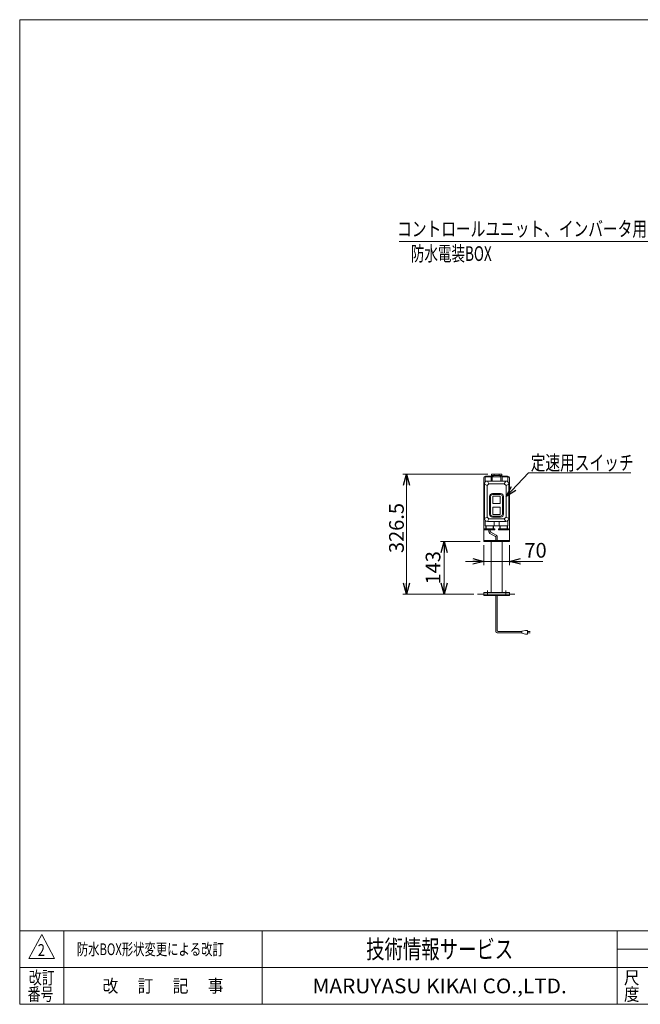
# Model space of a CAD drawing. Units: millimetres. Extents: x -1970 to 1970, y -1352 to 1351.
# Drawn here: x -1970 to -282, y -1329 to 1351 of the extents above; entities that cross this region are included whole.
import ezdxf
from ezdxf.enums import TextEntityAlignment as Align

# ---------------------------------------------------------------- set-up
doc = ezdxf.new("R2010")
doc.units = ezdxf.units.MM
doc.header["$LTSCALE"] = 2.5
doc.linetypes.add('CENTERX2', pattern=[101.6, 63.5, -12.7, 12.7, -12.7])
doc.linetypes.add('PHANTOM', pattern=[63.5, 31.75, -6.35, 6.35, -6.35, 6.35, -6.35])
doc.layers.add('ZUWAKU', color=7, linetype='Continuous')
doc.styles.add('dcStyle0', font='ＭＳ Ｐゴシック', dxfattribs={"width": 0.75})
doc.styles.add('dcStyle1', font='txt.shx', dxfattribs={"bigfont": 'bigfont'})
doc.dimstyles.new('dc_Rotated', dxfattribs={"dimtxt": 40, "dimasz": 30.00226, "dimexe": 10, "dimexo": 10, "dimgap": 7, "dimtad": 3, "dimdsep": 46, "dimtxsty": 'dcStyle0', "dimblk1": 'OPEN30', "dimblk2": 'OPEN30', "dimsah": 1, "dimcen": 0.09, "dimclrd": 2, "dimclre": 2, "dimclrt": 2, "dimadec": 0, "dimazin": 2, "dimtfac": 1, "dimtdec": 4, "dimtmove": 0, "dimatfit": 3, "dimfxl": 1, "dimarcsym": 0})

# ---------------------------------------------------------------- blocks, each defined once
blk = doc.blocks.new('_OPEN30')
at = {"color": 0, "linetype": 'ByBlock', "lineweight": -2}
for p, q in [((-1, 0.267949), (0, 0)), ((0, 0), (-1, -0.267949)), ((0, 0), (-1, 0))]:
    blk.add_line(p, q, dxfattribs=at)
blk = doc.blocks.new('*D4')
at = {"color": 2, "linetype": 'Continuous', "lineweight": 13}
for p, q in [((-707.6, -79.1), (-707.6, -133)), ((-637.6, -79.1), (-637.6, -133)), ((-757.6, -123), (-707.6, -123)), ((-637.6, -123), (-707.6, -123)), ((-546.9, -123), (-637.6, -123))]:
    blk.add_line(p, q, dxfattribs=at)
at = {"color": 2, "xscale": 30.00230533929425, "yscale": 30.00163160504256}
for p, rotation in [((-707.6, -123), 360), ((-637.6, -123), 180)]:
    blk.add_blockref('_OPEN30', p, dxfattribs=dict(at, rotation=rotation))
at = {"color": 2, "insert": (-596.9, -113), "char_height": 40, "width": 100, "attachment_point": 7, "style": 'dcStyle0'}
blk.add_mtext('\\T1.00;70', dxfattribs=at)
blk = doc.blocks.new('*D5')
at = {"color": 2, "linetype": 'Continuous', "lineweight": 13}
for p, q in [((-696.5, 114.4), (-928, 114.4)), ((-918, -212.1), (-918, 114.4)), ((-734.5, -212.1), (-928, -212.1))]:
    blk.add_line(p, q, dxfattribs=at)
at = {"color": 2, "xscale": 30.00230533929425, "yscale": 30.00163160504256}
for p, rotation in [((-918, 114.4), 90), ((-918, -212.1), 270)]:
    blk.add_blockref('_OPEN30', p, dxfattribs=dict(at, rotation=rotation))
at = {"color": 2, "insert": (-925, -32.4), "char_height": 40, "width": 175, "attachment_point": 8, "rotation": 90, "style": 'dcStyle0'}
blk.add_mtext('\\T1.00;326.5', dxfattribs=at)
blk = doc.blocks.new('DC_GROUP_W_FNC_S_020_2_3')
at = {"color": 2, "linetype": 'Continuous', "lineweight": 13}
for p, q in [((-585.9, 118.2), (-646.6, 53.6)), ((-307.7, 118.2), (-585.9, 118.2))]:
    blk.add_line(p, q, dxfattribs=at)
at = {"color": 2, "xscale": 30.00230533929425, "yscale": 30.00163160504256, "rotation": 226.7736064670821}
blk.add_blockref('_OPEN30', (-646.6, 53.6), dxfattribs=at)
blk = doc.blocks.new('DC_GROUP_W_FNC_S_020_2_4')
at = {"color": 2, "linetype": 'Continuous', "lineweight": 13}
for p, q in [((-937.7, 747.2), (-243.6, 747.2)), ((-243.6, 747.2), (-92.5, 612.4))]:
    blk.add_line(p, q, dxfattribs=at)
at = {"color": 2, "xscale": 30.00230533929425, "yscale": 30.00163160504256, "rotation": 318.2515999348518}
blk.add_blockref('_OPEN30', (-92.5, 612.4), dxfattribs=at)
blk = doc.blocks.new('*D16')
at = {"color": 2, "linetype": 'Continuous', "lineweight": 13}
for p, q in [((-717.6, -69.1), (-825.5, -69.1)), ((-815.5, -212.1), (-815.5, -69.1)), ((-734.5, -212.1), (-825.5, -212.1))]:
    blk.add_line(p, q, dxfattribs=at)
at = {"color": 2, "xscale": 30.00230533929425, "yscale": 30.00163160504256}
for p, rotation in [((-815.5, -69.1), 90), ((-815.5, -212.1), 270)]:
    blk.add_blockref('_OPEN30', p, dxfattribs=dict(at, rotation=rotation))
at = {"color": 2, "insert": (-825.5, -140.6), "char_height": 40, "width": 125, "attachment_point": 8, "rotation": 90, "style": 'dcStyle0'}
blk.add_mtext('\\T1.00;143', dxfattribs=at)
blk = doc.blocks.new('DC_GROUP_W_FNC_S_020_2_5')
at = {"layer": 'ZUWAKU', "color": 7, "linetype": 'Continuous', "lineweight": 13}
for p, q in [((1970, 1351.3), (-1970, 1351.3)), ((-1970, 1351.3), (-1970, -1328.7)), ((-1970, -1328.7), (1970, -1328.7))]:
    blk.add_line(p, q, dxfattribs=at)
at = {"layer": 'ZUWAKU', "color": 4, "linetype": 'Continuous', "lineweight": 13}
for p, q in [((1970, -1128.7), (-1970, -1128.7)), ((-1850, -1128.7), (-1850, -1328.7)), ((-1310, -1128.7), (-1310, -1328.7)), ((-345, -1328.7), (-345, -1128.7)), ((-345, -1178.7), (50, -1178.7)), ((-1970, -1228.7), (1970, -1228.7))]:
    blk.add_line(p, q, dxfattribs=at)
at = {"layer": 'ZUWAKU', "color": 3, "linetype": 'Continuous', "lineweight": 13}
for p, q in [((-1910, -1138.7), (-1945, -1203.7)), ((-1875, -1203.7), (-1910, -1138.7)), ((-1945, -1203.7), (-1875, -1203.7))]:
    blk.add_line(p, q, dxfattribs=at)
at = {"layer": 'ZUWAKU', "color": 7, "style": 'dcStyle1'}
for s, height, width, p, p2 in [('技術情報サービス', 50, 1.191489, (-1027.5, -1203.7), (-627.5, -1203.7)), ('MARUYASU KIKAI CO.,LTD.', 40, 0.899028, (-1173.4, -1298.7), (-481.6, -1298.7))]:
    blk.add_text(s, height=height, dxfattribs=dict(at, width=width)).set_placement(p, p2, align=Align.FIT)
at = {"layer": 'ZUWAKU', "color": 2, "style": 'dcStyle1'}
for s, width, p, p2 in [('改訂', 1.272727, (-1945, -1273.7), (-1875, -1273.7)), ('改\u3000 訂\u3000 記\u3000 事', 1.06129, (-1744.5, -1296.2), (-1415.5, -1296.2)), ('尺', 1.68, (-326, -1273.7), (-284, -1273.7)), ('番号', 1.272727, (-1948.2, -1318.7), (-1878.2, -1318.7)), ('度', 1.68, (-326, -1318.7), (-284, -1318.7))]:
    blk.add_text(s, height=35, dxfattribs=dict(at, width=width)).set_placement(p, p2, align=Align.FIT)

msp = doc.modelspace()

# ---------------------------------------------------------------- linework, layer by layer
at = {"color": 7, "linetype": 'Continuous', "lineweight": 13}
for p, q in [((-684.633, 108.9), (-702.633, 108.9)), ((-702.633, 107.4), (-688.633, 107.4)), ((-686.489, 114.4), (-686.489, 110.9)), ((-658.776, 114.4), (-686.489, 114.4)), ((-686.489, 110.9), (-658.776, 110.9)), ((-684.633, 107.4), (-660.633, 107.4)), ((-684.633, 95.4), (-684.633, 107.4)), ((-683.133, 107.4), (-683.133, 110.9)), ((-679.561, 110.9), (-679.561, 114.4)), ((-665.705, 110.9), (-665.705, 114.4)), ((-662.133, 107.4), (-662.133, 110.9)), ((-642.633, 108.9), (-660.633, 108.9)), ((-660.633, 95.4), (-660.633, 107.4)), ((-658.776, 110.9), (-658.776, 114.4)), ((-656.633, 107.4), (-642.633, 107.4)), ((-707.633, 103.9), (-707.633, -69.1)), ((-705.633, 87.4), (-705.633, -6.6)), ((-703.633, 92.691), (-703.633, 106.4)), ((-693.633, 88.4), (-698.633, 83.4)), ((-698.633, -2.6), (-698.633, 83.4)), ((-647.633, 95.4), (-697.633, 95.4)), ((-693.633, 88.4), (-651.633, 88.4)), ((-687.633, 106.4), (-687.633, 95.4)), ((-657.633, 95.4), (-657.633, 106.4)), ((-646.633, 83.4), (-651.633, 88.4)), ((-646.633, 83.4), (-646.633, -2.6)), ((-641.633, 106.4), (-641.633, 92.691)), ((-639.633, -6.6), (-639.633, 87.4)), ((-637.633, -69.1), (-637.633, 103.9)), ((-683.721, 58.488), (-661.545, 58.488)), ((-661.633, 61.4), (-683.633, 61.4)), ((-682.633, 54.4), (-682.633, 34.4)), ((-662.633, 54.4), (-682.633, 54.4)), ((-662.633, 34.4), (-662.633, 54.4)), ((-691.633, 53.4), (-691.633, 5.4)), ((-688.721, 5.312), (-688.721, 53.488)), ((-682.633, 34.4), (-662.633, 34.4)), ((-656.545, 53.488), (-656.545, 5.312)), ((-653.633, 5.4), (-653.633, 53.4)), ((-661.545, 0.312), (-683.721, 0.312)), ((-662.633, 24.4), (-682.633, 24.4)), ((-682.633, 24.4), (-682.633, 4.4)), ((-682.633, 4.4), (-662.633, 4.4)), ((-662.633, 4.4), (-662.633, 24.4)), ((-703.633, -26.6), (-703.633, -11.892)), ((-641.633, -26.6), (-703.633, -26.6)), ((-702.133, -34.1), (-702.133, -26.6)), ((-693.633, -7.6), (-698.633, -2.6)), ((-697.633, -14.6), (-647.633, -14.6)), ((-651.633, -7.6), (-693.633, -7.6)), ((-683.633, -2.6), (-661.633, -2.6)), ((-681.133, -34.1), (-681.133, -26.6)), ((-679.633, -26.6), (-679.633, -14.6)), ((-665.633, -14.6), (-665.633, -26.6)), ((-664.133, -26.6), (-664.133, -34.1)), ((-651.633, -7.6), (-646.633, -2.6)), ((-643.133, -26.6), (-643.133, -34.1)), ((-641.633, -11.892), (-641.633, -26.6)), ((-677.776, -34.1), (-705.489, -34.1)), ((-705.489, -34.1), (-705.489, -37.6)), ((-705.489, -37.6), (-677.776, -37.6)), ((-698.561, -37.6), (-698.561, -34.1)), ((-684.705, -37.6), (-684.705, -34.1)), ((-677.776, -37.6), (-677.776, -34.1)), ((-639.776, -34.1), (-667.489, -34.1)), ((-667.489, -34.1), (-667.489, -37.6)), ((-667.489, -37.6), (-639.776, -37.6)), ((-660.561, -34.1), (-660.561, -37.6)), ((-646.705, -34.1), (-646.705, -37.6)), ((-639.776, -37.6), (-639.776, -34.1)), ((-707.633, -66.1), (-637.633, -66.1)), ((-707.633, -69.1), (-637.633, -69.1)), ((-687.633, -208.1), (-687.633, -69.1)), ((-657.633, -208.1), (-657.633, -69.1)), ((-707.633, -212.1), (-724.54, -212.1)), ((-707.633, -208.1), (-707.633, -212.1)), ((-687.633, -208.1), (-707.633, -208.1)), ((-707.633, -212.1), (-637.633, -212.1)), ((-707.633, -212.1), (-707.633, -216.1)), ((-687.633, -208.1), (-657.633, -208.1)), ((-637.633, -208.1), (-657.633, -208.1)), ((-637.633, -212.1), (-637.633, -208.1)), ((-637.633, -216.1), (-637.633, -212.1)), ((-637.633, -212.1), (-623.361, -212.1)), ((-707.633, -216.1), (-637.633, -216.1))]:
    msp.add_line(p, q, dxfattribs=at)
at = {"color": 3, "linetype": 'Continuous', "lineweight": 13}
for p, q in [((-682.133, 110.9), (-682.133, 107.4)), ((-663.133, 110.9), (-663.133, 107.4)), ((-698.633, 83.4), (-705.633, 87.4)), ((-697.633, 95.4), (-693.633, 88.4)), ((-651.633, 88.4), (-647.633, 95.4)), ((-639.633, 87.4), (-646.633, 83.4)), ((-705.633, -6.6), (-698.633, -2.6)), ((-701.133, -26.6), (-701.133, -34.1)), ((-693.633, -7.6), (-697.633, -14.6)), ((-682.133, -26.6), (-682.133, -34.1)), ((-663.133, -34.1), (-663.133, -26.6)), ((-647.633, -14.6), (-651.633, -7.6)), ((-646.633, -2.6), (-639.633, -6.6)), ((-644.133, -34.1), (-644.133, -26.6))]:
    msp.add_line(p, q, dxfattribs=at)
at = {"color": 140, "linetype": 'Continuous', "lineweight": 13}
for p, q in [((-693.633, -37.6), (-693.633, -41.627)), ((-690.633, -46.823), (-675.633, -55.483)), ((-689.633, -37.6), (-689.633, -41.627)), ((-688.633, -43.359), (-673.633, -52.019)), ((-674.633, -57.215), (-674.633, -66.1)), ((-670.633, -57.215), (-670.633, -66.1)), ((-674.633, -313.827), (-674.633, -216.1)), ((-670.633, -311.827), (-670.633, -216.1)), ((-603.581, -317.827), (-670.633, -317.827)), ((-603.581, -313.827), (-668.633, -313.827)), ((-593.581, -310.827), (-603.581, -312.827)), ((-603.581, -312.827), (-603.581, -318.827)), ((-603.581, -318.827), (-593.581, -320.827)), ((-588.581, -310.827), (-593.581, -310.827)), ((-593.581, -320.827), (-588.581, -320.827)), ((-588.581, -320.827), (-588.581, -310.827)), ((-588.581, -313.827), (-581.081, -313.827)), ((-581.081, -317.827), (-588.581, -317.827))]:
    msp.add_line(p, q, dxfattribs=at)
at = {"color": 3, "linetype": 'CENTERX2', "lineweight": 13}
for p, q in [((-697.633, -216.6), (-697.633, -202.6)), ((-647.633, -202.6), (-647.633, -216.6))]:
    msp.add_line(p, q, dxfattribs=at)
at = {"color": 91, "linetype": 'PHANTOM', "lineweight": 13}
msp.add_line((-639.033, -208.1), (-651.233, -208.1), dxfattribs=at)
at = {"color": 7, "linetype": 'Continuous', "lineweight": 13}
for centre, radius, start, end in [((-702.633, 103.9), 5, 90, 180), ((-702.633, 106.4), 1, 90, 180), ((-688.633, 106.4), 1, 0, 90), ((-656.633, 106.4), 1, 90, 180), ((-642.633, 103.9), 5, 0, 90), ((-642.633, 106.4), 1, 0, 90), ((-697.633, 87.4), 8, 90, 180), ((-647.633, 87.4), 8, 0, 90), ((-683.633, 53.4), 8, 90, 180), ((-683.721, 53.488), 5, 90, 180), ((-661.633, 53.4), 8, 0, 90), ((-661.545, 53.488), 5, 0, 90), ((-683.633, 5.4), 8, 180, 270), ((-683.721, 5.312), 5, 180, 270), ((-661.633, 5.4), 8, 270, 0), ((-661.545, 5.312), 5, 270, 0), ((-697.633, -6.6), 8, 180, 270), ((-647.633, -6.6), 8, 270, 0)]:
    msp.add_arc(centre, radius, start, end, dxfattribs=at)
at = {"color": 140, "linetype": 'Continuous', "lineweight": 13}
for centre, radius, start, end in [((-687.633, -41.627), 6, 180, 240), ((-687.633, -41.627), 2, 180, 240), ((-676.633, -57.215), 6, 0, 60), ((-676.633, -57.215), 2, 0, 60), ((-670.633, -313.827), 4, 180, 270), ((-668.633, -311.827), 2, 180, 270)]:
    msp.add_arc(centre, radius, start, end, dxfattribs=at)

# ---------------------------------------------------------------- block references
at = {"linetype": 'Continuous'}
for name in ['DC_GROUP_W_FNC_S_020_2_4', 'DC_GROUP_W_FNC_S_020_2_3']:
    msp.add_blockref(name, (0, 0), dxfattribs=at)
at = {"layer": 'ZUWAKU', "linetype": 'Continuous'}
msp.add_blockref('DC_GROUP_W_FNC_S_020_2_5', (0, 0), dxfattribs=at)

# ---------------------------------------------------------------- texts
at = {"color": 2}
for s, height, style, width, p, p2 in [('コントロールユニット、インバータ用', 40, 'dcStyle0', 0.808331, (-943.195, 761.848), (-263.195, 761.848)), ('防水電装BOX', 40, 'dcStyle0', 0.636206, (-905.866, 694.623), (-685.866, 694.623)), ('定速用スイッチ', 40, 'dcStyle0', 0.755695, (-579.887, 125.319), (-299.887, 125.319)), ('2', 32, 'dcStyle1', 0.741176, (-1920.687, -1197.089), (-1901.487, -1197.089)), ('防水BOX形状変更による改訂', 32, 'dcStyle1', 1.017442, (-1814.619, -1194.884), (-1414.619, -1194.884))]:
    msp.add_text(s, height=height, dxfattribs=dict(at, style=style, width=width)).set_placement(p, p2, align=Align.FIT)

# ---------------------------------------------------------------- dimensions: what is measured, and where the dimension line sits
at = {"linetype": 'Continuous', "lineweight": 13}
for base, p2, override, picture, middle in [((-918.007, 114.4), (-686.489, 114.4), {"dimtxt": 40, "dimasz": 30.00226, "dimexe": 10, "dimexo": 10, "dimgap": 7, "dimtad": 3, "dimtih": 0, "dimtoh": 0, "dimdec": 2, "dimzin": 8, "dimtxsty": 'dcStyle0', "dimblk1": 'OPEN30', "dimblk2": 'OPEN30', "dimsah": 1, "dimclrd": 2, "dimclre": 2, "dimclrt": 2, "dimazin": 2, "dimtofl": 1, "dimtolj": 0, "dimtzin": 8, "dimarcsym": 1}, '*D5', (-918.007, -32.351)), ((-815.502, -69.1), (-707.633, -69.1), {"dimtxt": 40, "dimasz": 30.00226, "dimexe": 10, "dimexo": 10, "dimgap": 10, "dimtad": 3, "dimtih": 0, "dimtoh": 0, "dimdec": 2, "dimzin": 8, "dimtxsty": 'dcStyle0', "dimblk1": 'OPEN30', "dimblk2": 'OPEN30', "dimsah": 1, "dimclrd": 2, "dimclre": 2, "dimclrt": 2, "dimazin": 2, "dimtofl": 1, "dimtolj": 0, "dimtzin": 8, "dimarcsym": 1}, '*D16', (-815.502, -140.6))]:
    dim = msp.add_linear_dim(base=base, p1=(-724.54, -212.1), p2=p2, angle=90, dimstyle='dc_Rotated', override=override, dxfattribs=at)
    dim.commit()
    dim.dimension.update_dxf_attribs({"geometry": picture, "text_midpoint": middle, "dimtype": 160})
dim = msp.add_linear_dim(base=(-707.633, -122.963), p1=(-637.633, -69.1), p2=(-707.633, -69.1), dimstyle='dc_Rotated', override={"dimtxt": 40, "dimasz": 30.00226, "dimexe": 10, "dimexo": 10, "dimgap": 10, "dimtad": 3, "dimtih": 0, "dimtoh": 0, "dimdec": 2, "dimzin": 8, "dimtxsty": 'dcStyle0', "dimblk1": 'OPEN30', "dimblk2": 'OPEN30', "dimsah": 1, "dimclrd": 2, "dimclre": 2, "dimclrt": 2, "dimazin": 2, "dimtofl": 1, "dimtolj": 0, "dimtzin": 8, "dimarcsym": 1}, dxfattribs=at)
dim.commit()
dim.dimension.update_dxf_attribs({"geometry": '*D4', "text_midpoint": (-576.885, -122.963), "dimtype": 160})

doc.saveas('drawing.dxf')
